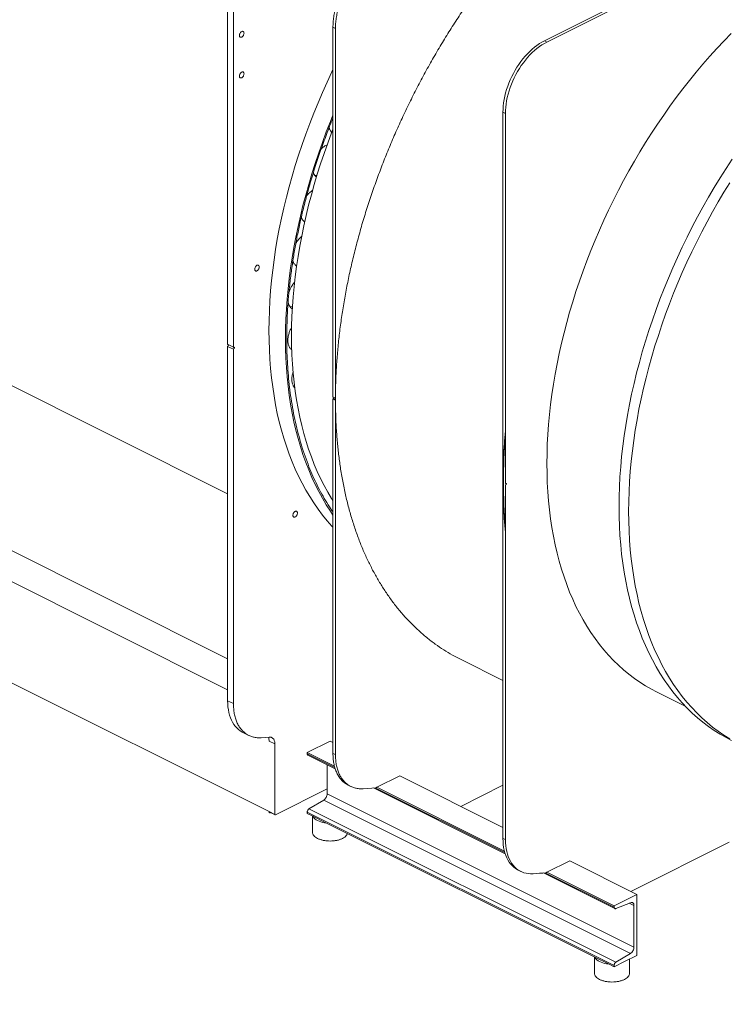
# Model space of a CAD drawing. Units: inches. Extents: x 78 to 499, y -79 to 179.
# Drawn here: x 162 to 192, y 36 to 77 of the extents above; entities that cross this region are included whole.
import ezdxf
from ezdxf import colors
from ezdxf.entities.mleader import LeaderData, LeaderLine
from ezdxf.math import Vec2, Vec3

# ---------------------------------------------------------------- set-up
doc = ezdxf.new("R2010")
doc.units = ezdxf.units.IN
doc.header["$MEASUREMENT"] = 0

# ---------------------------------------------------------------- blocks, each defined once
blk = doc.blocks.new('A$C071A5987')
at = {"color": 7, "linetype": 'Continuous', "lineweight": 15}
for p, q in [((106.708, 161.563), (94.216, 155.317)), ((94.112, 155.369), (102.543, 159.585)), ((80.819, 158.145), (80.819, 142.633)), ((81.063, 158.023), (81.063, 142.511)), ((85.238, 155.935), (85.343, 155.883)), ((85.238, 155.935), (85.238, 140.423)), ((85.343, 155.883), (85.343, 140.371)), ((42.611, 155.465), (80.819, 136.361)), ((94.216, 155.317), (94.112, 155.369)), ((92.372, 152.368), (92.476, 152.316)), ((92.372, 152.368), (92.372, 136.857)), ((92.476, 152.316), (92.476, 136.804)), ((80.819, 129.438), (42.611, 148.542)), ((42.611, 147.237), (80.819, 128.133)), ((82.559, 123.023), (42.6, 143.002)), ((81.063, 142.511), (80.819, 142.633)), ((80.819, 142.544), (80.819, 127.674)), ((80.819, 142.544), (81.063, 142.423)), ((80.833, 142.623), (80.837, 142.624)), ((80.841, 142.573), (80.833, 142.569)), ((81.063, 142.423), (81.063, 127.553)), ((81.077, 142.501), (81.084, 142.504)), ((81.084, 142.451), (81.077, 142.448)), ((85.343, 140.371), (85.238, 140.423)), ((85.238, 140.335), (85.238, 125.465)), ((85.238, 140.335), (85.343, 140.282)), ((85.253, 140.413), (85.256, 140.415)), ((85.26, 140.363), (85.253, 140.36)), ((85.343, 140.322), (85.26, 140.363)), ((85.343, 140.282), (85.343, 125.413)), ((92.372, 136.857), (92.372, 136.855)), ((92.372, 136.768), (92.372, 121.898)), ((92.491, 136.794), (92.498, 136.798)), ((92.476, 136.716), (92.476, 121.846)), ((92.498, 136.744), (92.491, 136.741)), ((90.584, 129.415), (92.372, 128.521)), ((81.063, 127.553), (80.819, 127.674)), ((98.821, 128.048), (100.023, 127.446)), ((81.458, 126.344), (81.702, 126.222)), ((82.567, 126.149), (82.22, 126.123)), ((82.559, 125.985), (82.802, 125.863)), ((82.802, 125.863), (82.802, 122.901)), ((85.117, 125.985), (84.16, 125.507)), ((85.238, 125.924), (85.117, 125.985)), ((85.302, 124.935), (84.16, 125.507)), ((84.16, 125.507), (84.16, 125.45)), ((84.16, 125.45), (85.317, 124.871)), ((84.188, 125.39), (85.336, 124.817)), ((85.343, 125.413), (85.238, 125.465)), ((84.995, 124.987), (84.995, 123.771)), ((87.083, 124.045), (88.04, 124.524)), ((88.04, 124.524), (92.372, 122.357)), ((84.995, 123.976), (82.82, 122.888)), ((85.878, 124.134), (85.982, 124.082)), ((86.5, 123.983), (87.049, 124.026)), ((86.936, 124.017), (92.467, 121.251)), ((87.014, 124.023), (92.45, 121.305)), ((87.049, 124.026), (87.083, 124.043)), ((87.083, 124.043), (87.083, 124.045)), ((92.433, 121.37), (87.083, 124.045)), ((90.599, 123.244), (92.372, 124.13)), ((84.995, 123.771), (97.87, 117.333)), ((84.851, 123.508), (84.232, 123.138)), ((97.107, 116.7), (84.232, 123.138)), ((97.726, 117.07), (84.851, 123.508)), ((82.548, 122.979), (82.599, 122.954)), ((82.802, 122.901), (82.559, 123.023)), ((82.586, 122.999), (82.809, 122.888)), ((84.16, 123.006), (97.035, 116.568)), ((84.16, 123.006), (84.16, 122.95)), ((84.16, 122.95), (84.393, 122.833)), ((84.378, 122.84), (84.378, 122.158)), ((84.393, 122.833), (84.97, 122.544)), ((96.225, 116.917), (84.97, 122.544)), ((92.476, 121.846), (92.372, 121.898)), ((97.733, 119.677), (101.872, 121.746)), ((94.216, 120.478), (95.173, 120.957)), ((95.173, 120.957), (97.992, 119.547)), ((93.012, 120.567), (93.116, 120.515)), ((94.071, 120.449), (97.064, 118.953)), ((94.149, 120.456), (97.035, 119.013)), ((94.182, 120.459), (94.216, 120.476)), ((94.216, 120.478), (94.216, 120.476)), ((94.216, 120.478), (97.035, 119.069)), ((97.035, 119.069), (97.992, 119.547)), ((97.992, 119.547), (97.992, 116.99)), ((97.035, 119.013), (97.035, 119.069)), ((97.726, 119.202), (97.107, 118.953)), ((97.87, 119.083), (97.674, 119.181)), ((97.87, 117.333), (97.87, 119.083)), ((96.21, 116.924), (96.21, 116.242)), ((97.107, 116.7), (97.726, 117.07)), ((97.992, 116.99), (97.47, 116.729)), ((96.225, 116.917), (96.802, 116.629)), ((96.802, 116.629), (97.035, 116.512)), ((97.47, 116.729), (97.035, 116.512)), ((97.035, 116.512), (97.035, 116.568)), ((97.686, 116.242), (97.686, 116.837))]:
    blk.add_line(p, q, dxfattribs=at)
at = {"color": 7, "linetype": 'Continuous', "lineweight": 15, "flags": 128}
for points in [[(101.95, 155.672), (101.649, 155.363), (101.351, 155.045), (101.057, 154.721), (100.766, 154.389), (100.48, 154.049), (100.198, 153.703), (99.921, 153.35), (99.648, 152.99), (99.38, 152.625), (99.118, 152.253), (98.86, 151.876), (98.608, 151.493), (98.361, 151.104), (98.121, 150.711), (97.886, 150.314), (97.657, 149.912), (97.434, 149.505), (97.218, 149.095), (97.008, 148.682), (96.805, 148.265), (96.609, 147.845), (96.42, 147.422), (96.237, 146.997), (96.062, 146.57), (95.895, 146.141), (95.735, 145.71), (95.582, 145.278), (95.437, 144.845), (95.299, 144.412), (95.17, 143.978), (95.048, 143.544), (94.935, 143.111), (94.83, 142.678), (94.732, 142.246), (94.643, 141.814), (94.563, 141.385), (94.49, 140.957), (94.426, 140.531), (94.371, 140.107), (94.324, 139.686), (94.285, 139.268), (94.255, 138.853), (94.234, 138.442), (94.221, 138.034), (94.216, 137.63)], [(101.997, 150.402), (101.739, 150.01), (101.487, 149.613), (101.24, 149.211), (101, 148.804), (100.765, 148.392), (100.538, 147.976), (100.316, 147.556), (100.102, 147.133), (99.894, 146.706), (99.693, 146.276), (99.499, 145.844), (99.313, 145.409), (99.134, 144.971), (98.962, 144.532), (98.798, 144.091), (98.642, 143.649), (98.493, 143.206), (98.353, 142.763), (98.22, 142.319), (98.096, 141.875), (97.979, 141.431), (97.872, 140.987), (97.772, 140.545), (97.681, 140.104), (97.598, 139.664), (97.524, 139.226), (97.459, 138.79), (97.402, 138.356), (97.354, 137.925), (97.314, 137.497), (97.283, 137.072), (97.261, 136.651), (97.248, 136.234), (97.244, 135.82)], [(97.644, 135.62), (97.648, 136.034), (97.662, 136.451), (97.684, 136.872), (97.714, 137.297), (97.754, 137.725), (97.802, 138.156), (97.859, 138.59), (97.924, 139.026), (97.998, 139.464), (98.081, 139.904), (98.172, 140.345), (98.272, 140.787), (98.38, 141.231), (98.496, 141.674), (98.62, 142.119), (98.753, 142.563), (98.893, 143.006), (99.042, 143.449), (99.198, 143.891), (99.362, 144.332), (99.534, 144.771), (99.713, 145.208), (99.899, 145.644), (100.093, 146.076), (100.294, 146.506), (100.502, 146.933), (100.716, 147.356), (100.938, 147.776), (101.166, 148.192), (101.4, 148.604), (101.64, 149.011), (101.887, 149.413)], [(94.112, 155.369), (94.007, 155.313), (93.902, 155.249), (93.798, 155.177), (93.696, 155.099), (93.594, 155.014), (93.495, 154.922), (93.398, 154.824), (93.303, 154.721), (93.212, 154.612), (93.124, 154.498), (93.039, 154.379), (92.958, 154.256), (92.882, 154.13), (92.81, 154), (92.742, 153.868), (92.68, 153.733), (92.623, 153.596), (92.571, 153.458), (92.525, 153.319), (92.485, 153.18), (92.451, 153.042), (92.423, 152.904), (92.401, 152.767), (92.385, 152.631), (92.375, 152.499), (92.372, 152.368)], [(94.216, 155.317), (94.111, 155.261), (94.007, 155.197), (93.903, 155.125), (93.8, 155.047), (93.699, 154.962), (93.599, 154.87), (93.502, 154.772), (93.408, 154.669), (93.316, 154.56), (93.228, 154.446), (93.143, 154.327), (93.063, 154.204), (92.986, 154.078), (92.914, 153.948), (92.847, 153.815), (92.784, 153.681), (92.727, 153.544), (92.676, 153.406), (92.63, 153.267), (92.59, 153.128), (92.555, 152.989), (92.527, 152.851), (92.505, 152.714), (92.489, 152.579), (92.48, 152.446), (92.476, 152.316)], [(85.238, 154.158), (85.191, 154.06), (84.991, 153.631), (84.798, 153.2), (84.612, 152.766), (84.433, 152.331), (84.262, 151.893), (84.099, 151.454), (83.943, 151.013), (83.795, 150.572), (83.655, 150.129), (83.523, 149.687), (83.399, 149.244), (83.283, 148.802), (83.176, 148.36), (83.076, 147.919), (82.986, 147.48), (82.903, 147.041), (82.829, 146.605), (82.764, 146.17), (82.708, 145.738), (82.66, 145.308), (82.62, 144.882), (82.59, 144.459), (82.568, 144.039), (82.555, 143.623), (82.55, 143.211)], [(83.246, 142.863), (83.251, 143.275), (83.264, 143.691), (83.286, 144.111), (83.316, 144.534), (83.356, 144.96), (83.404, 145.39), (83.46, 145.822), (83.525, 146.257), (83.599, 146.693), (83.682, 147.132), (83.772, 147.571), (83.872, 148.012), (83.979, 148.454), (84.095, 148.896), (84.219, 149.339), (84.351, 149.781), (84.491, 150.224), (84.639, 150.665), (84.795, 151.106), (84.958, 151.545), (85.129, 151.983), (85.238, 152.251)], [(85.238, 151.66), (85.177, 151.5), (85.017, 151.069), (84.864, 150.637), (84.719, 150.204), (84.582, 149.771), (84.452, 149.337), (84.331, 148.903), (84.217, 148.47), (84.112, 148.037), (84.014, 147.605), (83.925, 147.173), (83.845, 146.744), (83.772, 146.316), (83.708, 145.89), (83.653, 145.466), (83.606, 145.045), (83.567, 144.627), (83.537, 144.212), (83.516, 143.801), (83.503, 143.393), (83.498, 142.989)], [(84.478, 149.714), (84.531, 149.717), (84.567, 149.724)], [(83.438, 144.202), (83.491, 144.205), (83.537, 144.214)], [(82.55, 143.211), (82.555, 142.803), (82.568, 142.4), (82.59, 142.002), (82.62, 141.61), (82.66, 141.222), (82.708, 140.841), (82.764, 140.465), (82.829, 140.096), (82.903, 139.733), (82.986, 139.377), (83.076, 139.029), (83.176, 138.687), (83.283, 138.353), (83.399, 138.026), (83.523, 137.707), (83.655, 137.397), (83.795, 137.095), (83.943, 136.801), (84.099, 136.517), (84.262, 136.241), (84.433, 135.974), (84.612, 135.717), (84.798, 135.469), (84.991, 135.231), (85.191, 135.003), (85.238, 134.952)], [(83.498, 142.989), (83.503, 142.589), (83.516, 142.195), (83.537, 141.804), (83.567, 141.419), (83.606, 141.04), (83.653, 140.666), (83.708, 140.298), (83.772, 139.936), (83.845, 139.58), (83.925, 139.231), (84.014, 138.889), (84.112, 138.554), (84.217, 138.227), (84.331, 137.907), (84.452, 137.594), (84.582, 137.29), (84.719, 136.994), (84.864, 136.706), (85.017, 136.427), (85.177, 136.157), (85.238, 136.058)], [(85.238, 135.467), (85.129, 135.626), (84.958, 135.893), (84.795, 136.169), (84.639, 136.453), (84.491, 136.747), (84.351, 137.049), (84.219, 137.359), (84.095, 137.678), (83.979, 138.005), (83.872, 138.339), (83.772, 138.681), (83.682, 139.03), (83.599, 139.385), (83.525, 139.748), (83.46, 140.117), (83.404, 140.493), (83.356, 140.874), (83.316, 141.262), (83.286, 141.654), (83.264, 142.052), (83.251, 142.455), (83.246, 142.863)], [(94.216, 137.63), (94.221, 137.23), (94.234, 136.836), (94.255, 136.445), (94.285, 136.061), (94.324, 135.681), (94.371, 135.307), (94.426, 134.939), (94.49, 134.577), (94.563, 134.221), (94.643, 133.872), (94.732, 133.53), (94.83, 133.195), (94.935, 132.868), (95.048, 132.548), (95.17, 132.235), (95.299, 131.931), (95.437, 131.635), (95.582, 131.347), (95.735, 131.068), (95.895, 130.798), (96.062, 130.536), (96.237, 130.284), (96.42, 130.041), (96.609, 129.808), (96.805, 129.584), (97.008, 129.37), (97.218, 129.166), (97.434, 128.972), (97.657, 128.789), (97.886, 128.615), (98.121, 128.453), (98.361, 128.3), (98.608, 128.159), (98.821, 128.048)], [(97.244, 135.82), (97.248, 135.412), (97.261, 135.007), (97.283, 134.608), (97.314, 134.214), (97.354, 133.825), (97.402, 133.443), (97.459, 133.066), (97.524, 132.695), (97.598, 132.331), (97.681, 131.974), (97.772, 131.624), (97.872, 131.281), (97.979, 130.946), (98.096, 130.618), (98.22, 130.298), (98.353, 129.987), (98.493, 129.684), (98.642, 129.389), (98.798, 129.104), (98.962, 128.827), (99.134, 128.559), (99.313, 128.301), (99.499, 128.053), (99.693, 127.814), (99.894, 127.585), (100.102, 127.366), (100.316, 127.157), (100.538, 126.958), (100.765, 126.77), (101, 126.593), (101.24, 126.426), (101.487, 126.271), (101.739, 126.126), (101.957, 126.012)], [(101.887, 126.071), (101.64, 126.226), (101.4, 126.393), (101.166, 126.57), (100.938, 126.758), (100.716, 126.957), (100.502, 127.166), (100.294, 127.385), (100.093, 127.614), (99.899, 127.852), (99.713, 128.101), (99.534, 128.359), (99.362, 128.627), (99.198, 128.903), (99.042, 129.189), (98.893, 129.484), (98.753, 129.787), (98.62, 130.098), (98.496, 130.418), (98.38, 130.746), (98.272, 131.081), (98.172, 131.424), (98.081, 131.774), (97.998, 132.131), (97.924, 132.495), (97.859, 132.866), (97.802, 133.242), (97.754, 133.625), (97.714, 134.014), (97.684, 134.408), (97.662, 134.807), (97.648, 135.211), (97.644, 135.62)], [(80.819, 127.674), (80.822, 127.545), (80.832, 127.42), (80.848, 127.298), (80.871, 127.182), (80.901, 127.07), (80.936, 126.965), (80.978, 126.865), (81.025, 126.771), (81.079, 126.684), (81.138, 126.605), (81.202, 126.532), (81.271, 126.467), (81.346, 126.41), (81.425, 126.361), (81.458, 126.344)], [(84.97, 122.544), (84.887, 122.555), (84.806, 122.571), (84.73, 122.592), (84.659, 122.616), (84.595, 122.645), (84.537, 122.677), (84.488, 122.713), (84.447, 122.751), (84.415, 122.791), (84.393, 122.833)], [(92.372, 121.898), (92.375, 121.769), (92.385, 121.643), (92.402, 121.522), (92.424, 121.405), (92.454, 121.294), (92.489, 121.188), (92.531, 121.088), (92.578, 120.995), (92.632, 120.908), (92.691, 120.828), (92.755, 120.756), (92.824, 120.691), (92.899, 120.634), (92.978, 120.585), (93.012, 120.567)], [(92.476, 121.846), (92.48, 121.716), (92.49, 121.591), (92.506, 121.47), (92.529, 121.353), (92.558, 121.242), (92.594, 121.136), (92.635, 121.036), (92.683, 120.943), (92.736, 120.856), (92.795, 120.776), (92.859, 120.703), (92.929, 120.639), (93.003, 120.582), (93.082, 120.533), (93.165, 120.492), (93.252, 120.46), (93.343, 120.436), (93.437, 120.421), (93.534, 120.414), (93.634, 120.416)], [(96.802, 116.629), (96.718, 116.64), (96.638, 116.655), (96.562, 116.676), (96.491, 116.701), (96.426, 116.729), (96.369, 116.762), (96.319, 116.797), (96.278, 116.835), (96.247, 116.875), (96.225, 116.917)]]:
    blk.add_lwpolyline(points, dxfattribs=at)
at = {"color": 7, "linetype": 'Continuous', "lineweight": 15}
for centre, radius, start, end in [((106.725, 140.327), 21.382, 179.8847, 180.1153), ((113.697, 136.864), 21.307, 174.8151, 185.1849), ((113.754, 136.812), 21.382, 179.8847, 180.1153), ((82.182, 125.995), 0.377, 358.4432, 23.6508), ((92.16, 143.096), 22.728, 273.7178, 275.1045)]:
    blk.add_arc(centre, radius, start, end, dxfattribs=at)
for points, knots in [([(85.343, 140.371), (85.345, 140.581), (85.349, 140.999), (85.379, 141.638), (85.426, 142.284), (85.491, 142.936), (85.573, 143.59), (85.673, 144.245), (85.789, 144.901), (85.922, 145.559), (86.073, 146.223), (86.242, 146.894), (86.429, 147.569), (86.633, 148.243), (86.854, 148.917), (87.089, 149.585), (87.339, 150.247), (87.602, 150.9), (87.881, 151.55), (88.175, 152.198), (88.486, 152.845), (88.812, 153.488), (89.153, 154.124), (89.506, 154.751), (89.871, 155.365), (90.246, 155.966), (90.629, 156.553), (91.024, 157.128), (91.432, 157.695), (91.853, 158.252), (92.286, 158.799), (92.729, 159.331), (93.18, 159.848), (93.637, 160.347), (94.098, 160.826), (94.564, 161.286), (95.036, 161.729), (95.355, 162.01), (95.514, 162.151)], [0, 0, 0, 0, 0.028, 0.056, 0.084, 0.112, 0.14, 0.1675, 0.195, 0.2225, 0.25, 0.278, 0.306, 0.334, 0.362, 0.39, 0.4175, 0.445, 0.4725, 0.5, 0.528, 0.556, 0.584, 0.612, 0.64, 0.6675, 0.695, 0.7225, 0.75, 0.778, 0.806, 0.834, 0.862, 0.89, 0.9175, 0.945, 0.9725, 1, 1, 1, 1]), ([(86.978, 158.936), (86.921, 158.906), (86.808, 158.845), (86.638, 158.728), (86.472, 158.595), (86.311, 158.444), (86.157, 158.277), (86.01, 158.096), (85.873, 157.902), (85.746, 157.698), (85.631, 157.486), (85.529, 157.266), (85.441, 157.043), (85.368, 156.817), (85.311, 156.591), (85.269, 156.367), (85.243, 156.147), (85.24, 156.006), (85.238, 155.935)], [0, 0, 0, 0, 0.062499, 0.125, 0.1875, 0.25, 0.3125, 0.375, 0.4375, 0.5, 0.5625, 0.625, 0.6875, 0.75, 0.8125, 0.875, 0.9375, 1, 1, 1, 1]), ([(85.343, 155.883), (85.344, 155.953), (85.348, 156.095), (85.374, 156.315), (85.415, 156.539), (85.473, 156.765), (85.546, 156.991), (85.634, 157.214), (85.736, 157.433), (85.85, 157.646), (85.977, 157.85), (86.115, 158.043), (86.261, 158.225), (86.416, 158.391), (86.577, 158.543), (86.743, 158.676), (86.912, 158.793), (87.026, 158.853), (87.083, 158.884)], [0, 0, 0, 0, 0.0625, 0.125, 0.1875, 0.25, 0.3125, 0.375, 0.4375, 0.5, 0.5625, 0.625, 0.6875, 0.75, 0.8125, 0.875, 0.937501, 1, 1, 1, 1]), ([(81.315, 155.592), (81.316, 155.608), (81.319, 155.64), (81.341, 155.69), (81.373, 155.732), (81.411, 155.76), (81.448, 155.77), (81.48, 155.76), (81.502, 155.732), (81.505, 155.702), (81.506, 155.688)], [0, 0, 0, 0, 0.124999, 0.250001, 0.375001, 0.5, 0.624999, 0.749999, 0.875001, 1, 1, 1, 1]), ([(81.506, 155.688), (81.505, 155.672), (81.502, 155.64), (81.48, 155.589), (81.448, 155.548), (81.411, 155.52), (81.373, 155.51), (81.341, 155.52), (81.319, 155.548), (81.316, 155.577), (81.315, 155.592)], [0, 0, 0, 0, 0.124999, 0.250001, 0.375001, 0.5, 0.624999, 0.749999, 0.875001, 1, 1, 1, 1]), ([(81.315, 153.887), (81.316, 153.903), (81.319, 153.935), (81.341, 153.986), (81.373, 154.027), (81.411, 154.055), (81.448, 154.065), (81.48, 154.055), (81.502, 154.027), (81.505, 153.998), (81.506, 153.983)], [0, 0, 0, 0, 0.124999, 0.250002, 0.375001, 0.5, 0.624999, 0.749998, 0.875001, 1, 1, 1, 1]), ([(81.506, 153.983), (81.505, 153.967), (81.502, 153.935), (81.48, 153.885), (81.448, 153.843), (81.411, 153.815), (81.373, 153.805), (81.341, 153.815), (81.319, 153.843), (81.316, 153.873), (81.315, 153.887)], [0, 0, 0, 0, 0.124998, 0.250001, 0.375, 0.5, 0.625, 0.749999, 0.875002, 1, 1, 1, 1]), ([(83.298, 142.889), (83.3, 143.064), (83.303, 143.415), (83.325, 143.951), (83.361, 144.498), (83.413, 145.058), (83.481, 145.63), (83.563, 146.202), (83.66, 146.771), (83.77, 147.338), (83.894, 147.911), (84.035, 148.492), (84.198, 149.105), (84.386, 149.749), (84.603, 150.425), (84.84, 151.103), (85.052, 151.671), (85.191, 152.01), (85.238, 152.125)], [0, 0, 0, 0, 0.06009, 0.120158, 0.180912, 0.243011, 0.305108, 0.368426, 0.428707, 0.489008, 0.550613, 0.612423, 0.674265, 0.745992, 0.81769, 0.890006, 0.962836, 1, 1, 1, 1]), ([(85.19, 151.526), (85.187, 151.529), (85.171, 151.542), (85.148, 151.572), (85.12, 151.616), (85.096, 151.667), (85.085, 151.708), (85.079, 151.729)], [0, 0, 0, 0, 0.054151, 0.286216, 0.513409, 0.740639, 1, 1, 1, 1]), ([(84.751, 150.84), (84.775, 150.862), (84.833, 150.915), (84.916, 150.967), (84.971, 150.986), (84.992, 150.993)], [0, 0, 0, 0, 0.3163785, 0.7489607, 1, 1, 1, 1]), ([(84.546, 149.65), (84.523, 149.67), (84.477, 149.711), (84.436, 149.78), (84.423, 149.83), (84.42, 149.844)], [0, 0, 0, 0, 0.416657, 0.845578, 1, 1, 1, 1]), ([(84.138, 148.87), (84.148, 148.882), (84.174, 148.914), (84.222, 148.965), (84.284, 149.02), (84.339, 149.061), (84.371, 149.079), (84.381, 149.085)], [0, 0, 0, 0, 0.137711, 0.349536, 0.620449, 0.883991, 1, 1, 1, 1]), ([(84.054, 147.775), (84.047, 147.778), (84.026, 147.787), (83.997, 147.816), (83.964, 147.853), (83.937, 147.898), (83.918, 147.935), (83.911, 147.959), (83.91, 147.964)], [0, 0, 0, 0, 0.0942869, 0.3077556, 0.5212585, 0.7302739, 0.939327, 1, 1, 1, 1]), ([(83.679, 146.859), (83.682, 146.864), (83.696, 146.893), (83.728, 146.941), (83.772, 147.003), (83.82, 147.061), (83.871, 147.116), (83.907, 147.147), (83.926, 147.163)], [0, 0, 0, 0, 0.040028, 0.231266, 0.422542, 0.609794, 0.797076, 1, 1, 1, 1]), ([(81.955, 145.781), (81.956, 145.797), (81.959, 145.829), (81.981, 145.879), (82.013, 145.921), (82.05, 145.949), (82.088, 145.959), (82.12, 145.948), (82.142, 145.92), (82.145, 145.891), (82.146, 145.877)], [0, 0, 0, 0, 0.125, 0.249995, 0.374996, 0.499996, 0.624996, 0.749997, 0.875, 1, 1, 1, 1]), ([(82.146, 145.877), (82.145, 145.86), (82.142, 145.828), (82.12, 145.778), (82.088, 145.736), (82.05, 145.708), (82.013, 145.699), (81.981, 145.709), (81.959, 145.737), (81.956, 145.766), (81.955, 145.781)], [0, 0, 0, 0, 0.125, 0.250003, 0.375004, 0.500004, 0.625004, 0.750005, 0.875, 1, 1, 1, 1]), ([(83.715, 145.923), (83.705, 145.927), (83.681, 145.938), (83.649, 145.969), (83.616, 146.007), (83.588, 146.051), (83.568, 146.093), (83.559, 146.123), (83.556, 146.134)], [0, 0, 0, 0, 0.127728, 0.320025, 0.512361, 0.700661, 0.888987, 1, 1, 1, 1]), ([(83.392, 144.8), (83.407, 144.847), (83.438, 144.94), (83.507, 145.074), (83.571, 145.176), (83.616, 145.226), (83.629, 145.24)], [0, 0, 0, 0, 0.291744, 0.585895, 0.880049, 1, 1, 1, 1]), ([(83.533, 144.124), (83.525, 144.127), (83.489, 144.144), (83.439, 144.2), (83.389, 144.29), (83.363, 144.367), (83.359, 144.416), (83.359, 144.424)], [0, 0, 0, 0, 0.087321, 0.374305, 0.661288, 0.948274, 1, 1, 1, 1]), ([(83.345, 142.797), (83.346, 142.824), (83.347, 142.879), (83.36, 142.968), (83.38, 143.053), (83.405, 143.131), (83.441, 143.227), (83.478, 143.296), (83.502, 143.342)], [0, 0, 0, 0, 0.156006, 0.316849, 0.482222, 0.611491, 0.740776, 1, 1, 1, 1]), ([(80.819, 142.633), (80.819, 142.631), (80.819, 142.628), (80.821, 142.624), (80.823, 142.623), (80.825, 142.621), (80.829, 142.621), (80.832, 142.622), (80.833, 142.623)], [0, 0, 0, 0, 0.239418, 0.369466, 0.500071, 0.630098, 0.760475, 1, 1, 1, 1]), ([(80.833, 142.569), (80.832, 142.568), (80.829, 142.566), (80.825, 142.563), (80.823, 142.559), (80.821, 142.555), (80.819, 142.55), (80.819, 142.547), (80.819, 142.544)], [0, 0, 0, 0, 0.239516, 0.369463, 0.499946, 0.630037, 0.760537, 1, 1, 1, 1]), ([(80.862, 142.611), (80.862, 142.611), (80.863, 142.608), (80.862, 142.602), (80.859, 142.594), (80.856, 142.588), (80.853, 142.583), (80.848, 142.577), (80.843, 142.575), (80.841, 142.573)], [0, 0, 0, 0, 0.025279, 0.258711, 0.385566, 0.512642, 0.639477, 0.766585, 1, 1, 1, 1]), ([(85.238, 135.591), (85.206, 135.637), (85.097, 135.792), (84.923, 136.075), (84.719, 136.436), (84.529, 136.81), (84.353, 137.196), (84.185, 137.609), (84.026, 138.049), (83.878, 138.516), (83.748, 138.993), (83.635, 139.48), (83.539, 139.973), (83.461, 140.464), (83.4, 140.951), (83.354, 141.43), (83.322, 141.913), (83.302, 142.397), (83.3, 142.725), (83.298, 142.889)], [0, 0, 0, 0, 0.025214, 0.08589, 0.146603, 0.206369, 0.266102, 0.325869, 0.391443, 0.456987, 0.522055, 0.585986, 0.649916, 0.712693, 0.771224, 0.829771, 0.886729, 0.943353, 1, 1, 1, 1]), ([(83.509, 142.405), (83.507, 142.406), (83.491, 142.413), (83.466, 142.439), (83.432, 142.477), (83.405, 142.521), (83.38, 142.575), (83.36, 142.641), (83.347, 142.716), (83.346, 142.77), (83.345, 142.797)], [0, 0, 0, 0, 0.0172148, 0.1463383, 0.2754807, 0.4019087, 0.5283595, 0.6900863, 0.8474089, 1, 1, 1, 1]), ([(81.063, 142.511), (81.063, 142.509), (81.063, 142.506), (81.065, 142.503), (81.067, 142.501), (81.069, 142.5), (81.072, 142.499), (81.075, 142.5), (81.077, 142.501)], [0, 0, 0, 0, 0.239418, 0.369466, 0.500071, 0.630098, 0.760475, 1, 1, 1, 1]), ([(81.077, 142.448), (81.075, 142.446), (81.072, 142.445), (81.069, 142.441), (81.067, 142.437), (81.065, 142.434), (81.063, 142.429), (81.063, 142.425), (81.063, 142.423)], [0, 0, 0, 0, 0.239516, 0.369463, 0.499946, 0.630037, 0.760537, 1, 1, 1, 1]), ([(81.084, 142.504), (81.087, 142.505), (81.091, 142.507), (81.096, 142.506), (81.1, 142.505), (81.103, 142.502), (81.105, 142.497), (81.107, 142.489), (81.105, 142.48), (81.103, 142.472), (81.1, 142.467), (81.096, 142.461), (81.091, 142.456), (81.087, 142.453), (81.084, 142.451)], [0, 0, 0, 0, 0.119732, 0.184799, 0.249994, 0.315059, 0.380268, 0.499997, 0.619741, 0.684814, 0.75, 0.815062, 0.880265, 1, 1, 1, 1]), ([(83.513, 141.167), (83.514, 141.194), (83.515, 141.249), (83.528, 141.338), (83.545, 141.414), (83.56, 141.459), (83.565, 141.475)], [0, 0, 0, 0, 0.277018, 0.562627, 0.856283, 1, 1, 1, 1]), ([(83.637, 140.807), (83.636, 140.808), (83.622, 140.819), (83.601, 140.847), (83.572, 140.891), (83.548, 140.946), (83.528, 141.011), (83.515, 141.086), (83.514, 141.14), (83.513, 141.167)], [0, 0, 0, 0, 0.012121, 0.161567, 0.307878, 0.454209, 0.64136, 0.823418, 1, 1, 1, 1]), ([(85.238, 140.423), (85.239, 140.421), (85.239, 140.418), (85.241, 140.415), (85.243, 140.413), (85.245, 140.412), (85.248, 140.411), (85.251, 140.412), (85.253, 140.413)], [0, 0, 0, 0, 0.239418, 0.369466, 0.500071, 0.630098, 0.760475, 1, 1, 1, 1]), ([(85.253, 140.36), (85.251, 140.359), (85.248, 140.357), (85.245, 140.353), (85.243, 140.349), (85.241, 140.346), (85.239, 140.341), (85.239, 140.337), (85.238, 140.335)], [0, 0, 0, 0, 0.239516, 0.369463, 0.499946, 0.630037, 0.760537, 1, 1, 1, 1]), ([(85.282, 140.402), (85.282, 140.401), (85.282, 140.398), (85.281, 140.39), (85.276, 140.379), (85.269, 140.369), (85.263, 140.365), (85.26, 140.363)], [0, 0, 0, 0, 0.025591, 0.269241, 0.512805, 0.756426, 1, 1, 1, 1]), ([(90.587, 129.415), (90.476, 129.472), (90.238, 129.594), (89.887, 129.807), (89.525, 130.052), (89.169, 130.326), (88.82, 130.627), (88.486, 130.951), (88.166, 131.297), (87.862, 131.664), (87.579, 132.046), (87.317, 132.439), (87.074, 132.842), (86.846, 133.263), (86.634, 133.701), (86.433, 134.164), (86.244, 134.653), (86.07, 135.169), (85.915, 135.702), (85.777, 136.25), (85.658, 136.813), (85.56, 137.379), (85.481, 137.947), (85.42, 138.516), (85.377, 139.094), (85.349, 139.683), (85.345, 140.083), (85.343, 140.282)], [0, 0, 0, 0, 0.034414, 0.073463, 0.112513, 0.153929, 0.195345, 0.236761, 0.278177, 0.319593, 0.361008, 0.400058, 0.439108, 0.478157, 0.517207, 0.556256, 0.597672, 0.639088, 0.680504, 0.72192, 0.763336, 0.804752, 0.843802, 0.882851, 0.921901, 0.96095, 1, 1, 1, 1]), ([(92.372, 136.855), (92.374, 137.065), (92.378, 137.483), (92.409, 138.122), (92.442, 138.613), (92.47, 138.893), (92.476, 138.955)], [0, 0, 0, 0, 0.304326, 0.60865, 0.912976, 1, 1, 1, 1]), ([(92.476, 134.768), (92.457, 134.965), (92.416, 135.389), (92.381, 136.056), (92.375, 136.531), (92.372, 136.768)], [0, 0, 0, 0, 0.303654, 0.651827, 1, 1, 1, 1]), ([(92.476, 136.804), (92.477, 136.802), (92.477, 136.799), (92.479, 136.796), (92.481, 136.794), (92.483, 136.793), (92.486, 136.792), (92.489, 136.793), (92.491, 136.794)], [0, 0, 0, 0, 0.239418, 0.369466, 0.500071, 0.630098, 0.760475, 1, 1, 1, 1]), ([(92.498, 136.798), (92.501, 136.799), (92.505, 136.8), (92.51, 136.799), (92.514, 136.798), (92.517, 136.795), (92.519, 136.79), (92.521, 136.782), (92.519, 136.773), (92.517, 136.765), (92.514, 136.76), (92.51, 136.754), (92.505, 136.749), (92.501, 136.746), (92.498, 136.744)], [0, 0, 0, 0, 0.119732, 0.184799, 0.249994, 0.315059, 0.380268, 0.499997, 0.619741, 0.684814, 0.75, 0.815062, 0.880265, 1, 1, 1, 1]), ([(92.491, 136.741), (92.489, 136.739), (92.486, 136.738), (92.483, 136.734), (92.481, 136.73), (92.479, 136.727), (92.477, 136.722), (92.477, 136.718), (92.476, 136.716)], [0, 0, 0, 0, 0.239516, 0.369463, 0.499946, 0.630037, 0.760537, 1, 1, 1, 1]), ([(83.556, 135.456), (83.558, 135.472), (83.56, 135.495), (83.572, 135.529), (83.584, 135.554), (83.599, 135.577), (83.622, 135.602), (83.652, 135.624), (83.683, 135.632), (83.705, 135.629), (83.72, 135.622), (83.733, 135.609), (83.745, 135.588), (83.747, 135.566), (83.748, 135.552)], [0, 0, 0, 0, 0.119727, 0.184182, 0.249998, 0.315823, 0.380274, 0.499996, 0.619731, 0.684183, 0.749998, 0.815822, 0.88027, 1, 1, 1, 1]), ([(83.748, 135.552), (83.747, 135.537), (83.745, 135.513), (83.733, 135.48), (83.72, 135.455), (83.705, 135.432), (83.683, 135.407), (83.652, 135.384), (83.622, 135.376), (83.599, 135.379), (83.584, 135.387), (83.572, 135.399), (83.56, 135.421), (83.558, 135.442), (83.556, 135.456)], [0, 0, 0, 0, 0.119729, 0.184178, 0.250002, 0.315816, 0.380268, 0.500004, 0.619727, 0.684178, 0.750003, 0.815818, 0.880273, 1, 1, 1, 1]), ([(82.22, 126.123), (82.165, 126.122), (82.054, 126.119), (81.897, 126.146), (81.749, 126.195), (81.613, 126.268), (81.489, 126.363), (81.379, 126.479), (81.283, 126.617), (81.204, 126.773), (81.141, 126.946), (81.096, 127.135), (81.068, 127.337), (81.064, 127.481), (81.063, 127.553)], [0, 0, 0, 0, 0.083334, 0.166667, 0.25, 0.333333, 0.416666, 0.5, 0.583333, 0.666666, 0.749999, 0.833333, 0.916666, 1, 1, 1, 1]), ([(82.567, 126.149), (82.584, 126.149), (82.618, 126.149), (82.663, 126.136), (82.704, 126.113), (82.739, 126.08), (82.767, 126.037), (82.787, 125.986), (82.8, 125.928), (82.802, 125.885), (82.802, 125.863)], [0, 0, 0, 0, 0.125001, 0.250001, 0.375002, 0.500002, 0.625002, 0.750001, 0.874998, 1, 1, 1, 1]), ([(84.16, 125.45), (84.161, 125.439), (84.163, 125.417), (84.175, 125.397), (84.186, 125.393), (84.189, 125.392)], [0, 0, 0, 0, 0.420768, 0.841529, 1, 1, 1, 1]), ([(85.238, 125.465), (85.24, 125.393), (85.244, 125.249), (85.272, 125.047), (85.317, 124.858), (85.38, 124.685), (85.459, 124.529), (85.554, 124.391), (85.665, 124.275), (85.773, 124.189), (85.849, 124.151), (85.879, 124.136)], [0, 0, 0, 0, 0.115628, 0.231256, 0.346883, 0.462511, 0.578138, 0.693766, 0.809394, 0.925021, 1, 1, 1, 1]), ([(85.343, 125.413), (85.345, 125.341), (85.348, 125.197), (85.376, 124.995), (85.421, 124.806), (85.484, 124.633), (85.563, 124.477), (85.659, 124.339), (85.769, 124.223), (85.893, 124.127), (86.03, 124.055), (86.177, 124.006), (86.334, 123.979), (86.445, 123.982), (86.5, 123.983)], [0, 0, 0, 0, 0.083334, 0.166667, 0.250001, 0.333334, 0.416667, 0.5, 0.583334, 0.666667, 0.75, 0.833333, 0.916666, 1, 1, 1, 1]), ([(84.851, 123.508), (84.87, 123.522), (84.908, 123.55), (84.956, 123.619), (84.988, 123.696), (84.993, 123.746), (84.995, 123.771)], [0, 0, 0, 0, 0.250007, 0.499998, 0.750002, 1, 1, 1, 1]), ([(84.232, 123.138), (84.222, 123.13), (84.203, 123.116), (84.179, 123.082), (84.163, 123.043), (84.161, 123.018), (84.16, 123.006)], [0, 0, 0, 0, 0.249997, 0.500001, 0.749998, 1, 1, 1, 1]), ([(82.559, 123.023), (82.559, 123.02), (82.56, 123.015), (82.564, 123.01), (82.569, 123.008), (82.574, 123.009), (82.576, 123.01)], [0, 0, 0, 0, 0.249959, 0.499978, 0.749891, 1, 1, 1, 1]), ([(82.802, 122.901), (82.803, 122.898), (82.803, 122.893), (82.807, 122.888), (82.813, 122.886), (82.818, 122.888), (82.82, 122.888)], [0, 0, 0, 0, 0.249959, 0.499978, 0.749891, 1, 1, 1, 1]), ([(84.378, 122.158), (84.381, 122.133), (84.387, 122.085), (84.431, 122.015), (84.499, 121.951), (84.591, 121.895), (84.704, 121.849), (84.832, 121.814), (84.972, 121.793), (85.117, 121.786), (85.262, 121.793), (85.401, 121.814), (85.53, 121.848), (85.602, 121.88), (85.639, 121.897)], [0, 0, 0, 0, 0.083331, 0.166667, 0.249998, 0.333331, 0.416664, 0.499999, 0.583333, 0.666666, 0.749999, 0.833332, 0.916667, 1, 1, 1, 1]), ([(85.639, 121.897), (85.671, 121.915), (85.736, 121.951), (85.801, 122.016), (85.839, 122.069), (85.844, 122.1), (85.845, 122.107)], [0, 0, 0, 0, 0.303308, 0.606624, 0.909932, 1, 1, 1, 1]), ([(97.107, 118.953), (97.098, 118.95), (97.078, 118.945), (97.055, 118.956), (97.038, 118.978), (97.036, 119.001), (97.035, 119.013)], [0, 0, 0, 0, 0.249991, 0.500004, 0.75, 1, 1, 1, 1]), ([(97.87, 119.083), (97.868, 119.106), (97.864, 119.151), (97.831, 119.196), (97.784, 119.217), (97.745, 119.207), (97.726, 119.202)], [0, 0, 0, 0, 0.249998, 0.500002, 0.749993, 1, 1, 1, 1]), ([(97.726, 117.07), (97.745, 117.084), (97.784, 117.112), (97.831, 117.181), (97.864, 117.258), (97.868, 117.308), (97.87, 117.333)], [0, 0, 0, 0, 0.250007, 0.499998, 0.750002, 1, 1, 1, 1]), ([(97.035, 116.568), (97.036, 116.581), (97.038, 116.606), (97.055, 116.644), (97.078, 116.679), (97.098, 116.693), (97.107, 116.7)], [0, 0, 0, 0, 0.250002, 0.499999, 0.750003, 1, 1, 1, 1]), ([(96.21, 116.242), (96.213, 116.218), (96.218, 116.169), (96.262, 116.1), (96.33, 116.035), (96.423, 115.979), (96.535, 115.933), (96.664, 115.899), (96.803, 115.877), (96.948, 115.87), (97.093, 115.877), (97.232, 115.899), (97.362, 115.932), (97.434, 115.965), (97.47, 115.981)], [0, 0, 0, 0, 0.083333, 0.166666, 0.249997, 0.333337, 0.41667, 0.500001, 0.583334, 0.666667, 0.75, 0.833333, 0.916667, 1, 1, 1, 1]), ([(97.47, 115.981), (97.502, 115.999), (97.567, 116.035), (97.634, 116.1), (97.678, 116.169), (97.684, 116.218), (97.686, 116.242)], [0, 0, 0, 0, 0.250002, 0.500006, 0.750007, 1, 1, 1, 1])]:
    blk.add_open_spline(points, degree=3, knots=knots, dxfattribs=at)

msp = doc.modelspace()

# ---------------------------------------------------------------- block references
msp.add_blockref('A$C071A5987', (90.057, -78.928))

# ---------------------------------------------------------------- leaders
at = {"color": 7, "linetype": 'Continuous'}
ml = msp.add_multileader_mtext('Standard', dxfattribs=at)
ml.set_content('', color=7)
ml.set_leader_properties()
ml.build(insert=Vec2(0, 0))
ml.multileader.update_dxf_attribs({"text_right_attachment_type": 6, "dogleg_length": 0.36, "arrow_head_size": 4.32})
ctx = ml.context
ctx.base_point, ctx.char_height, ctx.arrow_head_size, ctx.landing_gap_size, ctx.plane_origin = Vec3(156.082, 27.549), 8.64, 4.32, 4.32, Vec3(173.937, 43.059)
ctx.right_attachment, ctx.text_align_type = 6, 2
notes = []
notes.append((ctx, [(0, (1, 1, 0), (172.402, 23.229), (-1, 0), 7.68, [(0, [(198.184, 38.652)], 0, [])])]))
ctx.mtext.insert, ctx.mtext.alignment, ctx.mtext.flow_direction = Vec3(160.402, 31.869), 3, 5
for ctx, leaders in notes:
    for number, flags, end, landing, length, lines in leaders:
        leader = LeaderData()
        leader.index, (leader.has_last_leader_line, leader.has_dogleg_vector, leader.attachment_direction) = number, flags
        leader.last_leader_point, leader.dogleg_vector, leader.dogleg_length = Vec3(end), Vec3(landing), length
        for number, points, colour, breaks in lines:
            line = LeaderLine()
            line.index, line.vertices, line.color, line.breaks = number, Vec3.list(points), colors.encode_raw_color(colour), breaks
            leader.lines.append(line)
        ctx.leaders.append(leader)

doc.saveas('drawing.dxf')
